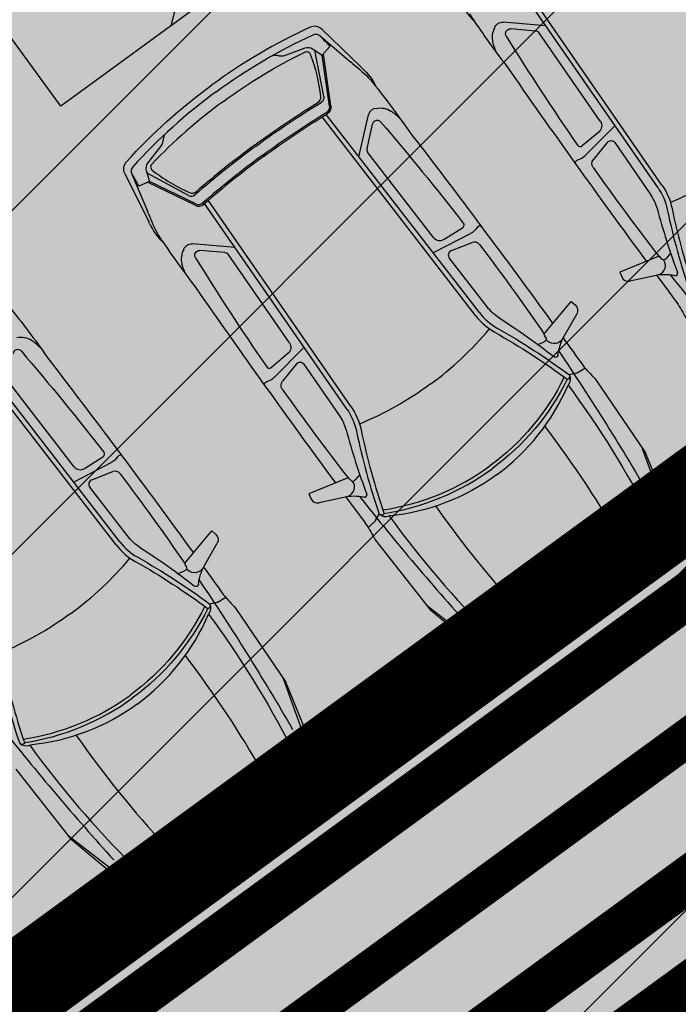
# Model space of a CAD drawing. Units: metres. Extents: x 549375 to 551500, y 6586009 to 6587711.
# Drawn here: x 550174 to 550178, y 6586762 to 6586768 of the extents above; entities that cross this region are included whole.
import ezdxf

# ---------------------------------------------------------------- set-up
doc = ezdxf.new("R2010")
doc.units = ezdxf.units.M
doc.linetypes.add('DASHED', pattern=[0.75, 0.5, -0.25])
for name, color, linetype in [('03_haljastatavad_alad', 82, 'Continuous'), ('03_pl_servituut_juurdep22s', 202, 'Continuous'), ('03_pl_teed', 7, 'Continuous'), ('03_pl_teed_P_HATCH', 140, 'Continuous'), ('04_illu_detail', 7, 'Continuous'), ('04_illu_haljastus_HATCH', 81, 'Continuous'), ('04_illu_hoovi_HATCH', 254, 'Continuous'), ('05_pl_tn_valgus', 30, 'Plan_tanvalgus')]:
    doc.layers.add(name, color=color, linetype=linetype)
doc.layers.add('04_pl_TTV_hydrandi_R100m', color=7, linetype='DASHED', true_color=0x0052a5)
doc.layers.add('05_pl_SK_vabavoolne', color=3, linetype='Kanal11', lineweight=0)
doc.layers.add('_abi', color=1, linetype='Continuous', plot=False)
doc.layers.add('_abi_hatchborder', color=4, linetype='Continuous', plot=False)
doc.linetypes.add('Kanal11', pattern='A,3.4,-0.4,["K11",Standard,S=0.5,R=0,X=-0.1,Y=-0.25],-1.4', length=5.2)
doc.linetypes.add('Plan_tanvalgus', pattern='A,4,-0.5,[11,EVP2.shx,S=1,R=0,X=-0.1,Y=-0.5],-1.4,[12,EVP2.shx,S=1,R=0,X=-0.1,Y=-0.5],-0.7,[18,EVP2.shx,S=1,R=0,X=-0.1,Y=-0.5],-0.5,[12,EVP2.shx,S=1,R=0,X=-0.1,Y=-0.5],-0.9', length=8)
pattern_1 = [(45, (0, 0), (0.16837980227, 0.617392608324), [0.79375, -0.15875, 0, -0.15875])]

msp = doc.modelspace()

# ---------------------------------------------------------------- hatches: boundary and pattern name
at = {"layer": '03_haljastatavad_alad'}
h = msp.add_hatch(dxfattribs=at)
h.set_pattern_fill('ANSI31', color=256, scale=0.5, angle=90)
edge = h.paths.add_edge_path()
edge.add_line((550185.8949, 6586791.2027), (550175.16, 6586795.65))
edge.add_line((550175.16, 6586795.65), (549957.4148, 6586637.0638))
edge.add_line((549957.4148, 6586637.0638), (549986.18, 6586610.0293))
edge.add_line((549986.18, 6586610.0293), (549992.2774, 6586616.5171))
edge.add_line((549992.2774, 6586616.5171), (550005.0261, 6586630.0819))
edge.add_arc((550000.6874, 6586635.6378), 7.0492, 307.98675, 396.61486)
edge.add_line((550006.3456, 6586639.8422), (549996.6796, 6586653.0841))
edge.add_line((549996.6796, 6586653.0841), (550185.8949, 6586791.2027))
at = {"layer": '03_pl_servituut_juurdep22s'}
h = msp.add_hatch(dxfattribs=at)
h.set_pattern_fill('ANSI31', color=256, scale=0.5, angle=30)
edge = h.paths.add_edge_path()
edge.add_line((550484.0836, 6586866.6853), (550485.2589, 6586859.4422))
edge.add_line((550485.2589, 6586859.4422), (550366.2683, 6586876.664))
edge.add_arc((550364.4062, 6586863.798), 13, 81.76466, 126.01668)
edge.add_line((550356.7619, 6586874.313), (550318.7355, 6586846.6683))
edge.add_line((550318.7355, 6586846.6683), (550290.6303, 6586825.3539))
edge.add_line((550290.6303, 6586825.3539), (550261.1242, 6586760.8429))
edge.add_line((550261.1242, 6586760.8429), (550252.5001, 6586754.5599))
edge.add_line((550252.5001, 6586754.5599), (550189.7263, 6586779.1426))
edge.add_line((550189.7263, 6586779.1426), (550174.1034, 6586767.7386))
edge.add_line((550174.1034, 6586767.7386), (550167.0284, 6586777.431))
edge.add_line((550167.0284, 6586777.431), (550183.1825, 6586789.2228))
edge.add_line((550183.1825, 6586789.2228), (550251.4796, 6586762.4771))
edge.add_line((550251.4796, 6586762.4771), (550255.5208, 6586765.4213))
edge.add_line((550255.5208, 6586765.4213), (550284.9971, 6586829.8671))
edge.add_line((550284.9971, 6586829.8671), (550314.5621, 6586852.2886))
edge.add_line((550314.5621, 6586852.2886), (550334.4344, 6586866.7355))
edge.add_arc((550322.674, 6586882.9124), 20, 306.01668, 358.67695)
edge.add_line((550342.6686, 6586882.4506), (550343.202, 6586905.5456))
edge.add_line((550343.202, 6586905.5456), (550346.58, 6586905.63))
edge.add_line((550346.58, 6586905.63), (550350.2005, 6586905.3996))
edge.add_line((550350.2005, 6586905.3996), (550349.5615, 6586877.7327))
edge.add_line((550349.5615, 6586877.7327), (550352.6458, 6586879.9749))
edge.add_arc((550364.4062, 6586863.798), 20, 81.76466, 126.01668, ccw=False)
edge.add_line((550367.271, 6586883.5918), (550484.0836, 6586866.6853))
at = {"layer": '03_pl_teed_P_HATCH'}
h = msp.add_hatch(dxfattribs=at)
h.set_pattern_fill('ANSI31', color=256, scale=0.5)
h.paths.add_polyline_path([(550201.9485, 6586781.8739), (550183.1825, 6586789.2228), (549996.6796, 6586653.0841), (550006.7026, 6586639.3531)])
h = msp.add_hatch(dxfattribs=at)
h.set_pattern_fill('ANSI31', color=256, scale=0.5)
h.paths.add_polyline_path([(550013.2409, 6586642.2687), (550016.1888, 6586638.2302), (550199.078, 6586771.731), (550196.1301, 6586775.7696)])
at = {"layer": '04_illu_haljastus_HATCH'}
h = msp.add_hatch(dxfattribs=at)
h.set_pattern_fill('ANSI36', color=256, scale=0.1)
h.set_pattern_definition(pattern_1)
edge = h.paths.add_edge_path()
edge.add_line((550481.9409, 6586727.8808), (550503.0506, 6586718.5153))
edge.add_line((550503.0506, 6586718.5153), (550463.8886, 6586689.984))
edge.add_line((550463.8886, 6586689.984), (550442.7789, 6586699.3496))
edge.add_line((550442.7789, 6586699.3496), (550139.6168, 6586478.4821))
edge.add_line((550139.6168, 6586478.4821), (550160.05, 6586464.86))
edge.add_line((550160.05, 6586464.86), (550462.2021, 6586681.1931))
edge.add_line((550462.2021, 6586681.1931), (550517.76, 6586659.15))
edge.add_line((550517.76, 6586659.15), (550517.28, 6586662.11))
edge.add_line((550517.28, 6586662.11), (550485.1823, 6586859.9142))
edge.add_line((550485.1823, 6586859.9142), (550484.6694, 6586860.1273))
edge.add_arc((550476.9977, 6586841.6497), 20.0069, 67.45241, 217.8893)
edge.add_line((550461.2083, 6586829.3627), (550491.3752, 6586787.9557))
edge.add_arc((550456.6206, 6586762.6354), 43, -53.92496, 36.07504, ccw=False)
h = msp.add_hatch(dxfattribs=at)
h.set_pattern_fill('ANSI36', color=256, scale=0.1)
h.set_pattern_definition(pattern_1)
edge = h.paths.add_edge_path()
edge.add_line((550183.1825, 6586789.2228), (550250.2411, 6586762.9621))
edge.add_line((550250.2411, 6586762.9621), (550252.5195, 6586763.1438))
edge.add_line((550252.5195, 6586763.1438), (550252.553, 6586763.5876))
edge.add_line((550252.553, 6586763.5876), (550175.16, 6586795.65))
edge.add_line((550175.16, 6586795.65), (549953.31, 6586634.06))
edge.add_line((549953.31, 6586634.06), (550068.16, 6586526.12))
edge.add_line((550068.16, 6586526.12), (550077.8717, 6586536.0726))
edge.add_line((550077.8717, 6586536.0726), (549992.2774, 6586616.5171))
edge.add_line((549992.2774, 6586616.5171), (550005.0261, 6586630.0819))
edge.add_arc((550000.6874, 6586635.6378), 7.0492, 307.98675, 396.61486)
edge.add_line((550006.3456, 6586639.8422), (549996.6796, 6586653.0841))
edge.add_line((549996.6796, 6586653.0841), (550183.1825, 6586789.2228))
h = msp.add_hatch(dxfattribs=at)
h.set_pattern_fill('ANSI36', color=256, scale=0.1)
h.set_pattern_definition(pattern_1)
h.paths.add_polyline_path([(550195.2457, 6586776.9811), (550012.3565, 6586643.4803), (550013.2409, 6586642.2687), (550196.1301, 6586775.7696)])
at = {"layer": '04_illu_hoovi_HATCH'}
h = msp.add_hatch(color=256, dxfattribs=at)
h.dxf.hatch_style = 1
edge = h.paths.add_edge_path()
edge.add_line((550428.9246, 6586873.6752), (550491.3752, 6586787.9557))
edge.add_arc((550456.6206, 6586762.6354), 43, -53.92496, 36.07505, ccw=False)
edge.add_line((550481.9409, 6586727.8808), (550503.0506, 6586718.5153))
edge.add_line((550503.0506, 6586718.5153), (550463.8886, 6586689.984))
edge.add_line((550463.8886, 6586689.984), (550442.7789, 6586699.3496))
edge.add_line((550442.7789, 6586699.3496), (550162.6753, 6586495.2814))
edge.add_arc((550150.8985, 6586511.4463), 20, 236.3235, 306.07504, ccw=False)
edge.add_line((550139.8084, 6586494.8027), (550077.8717, 6586536.0726))
edge.add_line((550077.8717, 6586536.0726), (549992.2774, 6586616.5171))
edge.add_line((549992.2774, 6586616.5171), (550005.0261, 6586630.0819))
edge.add_arc((550000.6874, 6586635.6378), 7.0492, 307.98675, 396.61486)
edge.add_line((550006.3456, 6586639.8422), (549996.6796, 6586653.0841))
edge.add_line((549996.6796, 6586653.0841), (550183.1825, 6586789.2228))
edge.add_line((550183.1825, 6586789.2228), (550250.2411, 6586762.9621))
edge.add_line((550250.2411, 6586762.9621), (550252.5195, 6586763.1438))
edge.add_line((550252.5195, 6586763.1438), (550253.9335, 6586765.3567))
edge.add_line((550253.9335, 6586765.3567), (550253.9329, 6586765.3483))
edge.add_line((550253.9329, 6586765.3483), (550259.5854, 6586840.3352))
edge.add_arc((550278.5198, 6586838.7578), 19, 50.20793, 175.23768, ccw=False)
edge.add_arc((550303.2909, 6586867.5683), 19, 228.41471, 308.1642)
edge.add_line((550315.0313, 6586852.6297), (550359.1113, 6586884.6753))
edge.add_arc((550388.5123, 6586844.233), 50, 36.07504, 126.01668, ccw=False)
edge = h.paths.add_edge_path(flags=16)
edge.add_arc((550278.5198, 6586838.7578), 11, 0, 360)
h.paths.add_polyline_path([(550092.1533, 6586556.2131), (550084.8791, 6586550.9135), (550091.9439, 6586541.2164), (550099.2181, 6586546.516), (550119.6818, 6586518.4276), (550131.1573, 6586526.788), (550141.2571, 6586512.925), (550487.5131, 6586765.1883), (550415.4951, 6586864.04), (550057.7636, 6586603.4164)], flags=16)
h.paths.add_polyline_path([(550195.2457, 6586776.9811), (550012.3565, 6586643.4803), (550013.2409, 6586642.2687), (550196.1301, 6586775.7696)], flags=16)

# ---------------------------------------------------------------- linework, layer by layer
at = {"layer": '03_pl_teed', "const_width": 0.3}
msp.add_lwpolyline([(550195.2457, 6586776.9811), (550012.3565, 6586643.4803), (550013.2409, 6586642.2687), (550196.1301, 6586775.7696), (550195.2457, 6586776.9811)], close=True, dxfattribs=at)
at = {"layer": '04_illu_detail', "transparency": 33554687}
for p, q in [((550178.0093, 6586767.2045), (550177.0773, 6586768.5509)), ((550178.0351, 6586767.2224), (550177.1012, 6586768.5715)), ((550177.2765, 6586768.2631), (550176.9973, 6586768.2872)), ((550175.8106, 6586768.2413), (550176.0659, 6586767.9961)), ((550177.2084, 6586768.2294), (550177.0467, 6586768.2434)), ((550177.6316, 6586767.6396), (550177.2302, 6586768.2194)), ((550175.8014, 6586768.1956), (550176.0011, 6586768.0262)), ((550175.5626, 6586768.0682), (550175.7028, 6586768.12)), ((550175.823, 6586767.8006), (550175.7656, 6586768.1036)), ((550175.8604, 6586767.7394), (550175.8127, 6586768.0709)), ((550175.8708, 6586767.7409), (550175.8221, 6586768.0787)), ((550176.8164, 6586766.3699), (550175.8131, 6586767.6683)), ((550176.8412, 6586766.3892), (550175.84, 6586767.6849)), ((550176.054, 6586767.408), (550176.1155, 6586767.6814)), ((550176.1068, 6586767.4626), (550176.1424, 6586767.621)), ((550177.6222, 6586767.5696), (550177.5139, 6586767.4787)), ((550177.7226, 6586767.6047), (550177.5332, 6586767.4157)), ((550174.7632, 6586767.4834), (550174.6715, 6586767.3654)), ((550177.6778, 6586767.5019), (550177.5863, 6586767.3883)), ((550177.9576, 6586767.1686), (550177.7282, 6586767.5001)), ((550176.5409, 6586766.8808), (550176.1097, 6586767.4388)), ((550174.5233, 6586767.2993), (550174.6797, 6586766.9818)), ((550174.5696, 6586767.2942), (550174.6706, 6586767.0527)), ((550174.9394, 6586767.1542), (550174.6681, 6586767.3006)), ((550174.9819, 6586767.0906), (550174.6747, 6586767.2391)), ((550174.9865, 6586767.1), (550174.685, 6586767.2458)), ((550176.0025, 6586765.7744), (550175.0685, 6586767.1235)), ((550175.9766, 6586765.7565), (550175.0446, 6586767.1029)), ((550176.6104, 6586766.8685), (550176.7298, 6586766.9443)), ((550176.5465, 6586766.7835), (550176.784, 6586766.9068)), ((550175.2438, 6586766.8151), (550174.9646, 6586766.8393)), ((550176.6581, 6586766.7951), (550176.794, 6586766.848)), ((550175.1757, 6586766.7814), (550175.0141, 6586766.7954)), ((550175.599, 6586766.1916), (550175.1976, 6586766.7714)), ((550176.8911, 6586766.4275), (550176.6446, 6586766.7465)), ((550178.0103, 6586766.7565), (550177.759, 6586766.654)), ((550178.03, 6586766.7441), (550178.0224, 6586766.7534)), ((550178.0917, 6586766.7785), (550178.0623, 6586766.7438)), ((550177.759, 6586766.654), (550177.7716, 6586766.623)), ((550177.9884, 6586766.63), (550177.8253, 6586766.5947)), ((550177.2679, 6586766.2526), (550177.4417, 6586766.4611)), ((550177.4417, 6586766.4611), (550177.4674, 6586766.4397)), ((550177.3952, 6586766.2351), (550177.4781, 6586766.38)), ((550177.2738, 6586766.23), (550177.2672, 6586766.2401)), ((550174.4656, 6586764.8721), (550173.4624, 6586766.1705)), ((550174.4905, 6586764.8913), (550173.4893, 6586766.1871)), ((550175.69, 6586766.1567), (550175.5005, 6586765.9677)), ((550177.2224, 6586766.1817), (550177.2643, 6586766.1992)), ((550175.5896, 6586766.1216), (550175.4813, 6586766.0307)), ((550175.6452, 6586766.0539), (550175.5536, 6586765.9404)), ((550175.925, 6586765.7206), (550175.6955, 6586766.0521)), ((550177.5345, 6586766.0255), (550177.4838, 6586765.9957)), ((550177.4761, 6586765.9927), (550177.4297, 6586765.9826)), ((550174.1902, 6586765.3829), (550173.759, 6586765.9409)), ((550177.5982, 6586765.9565), (550177.9272, 6586765.4721)), ((550174.2597, 6586765.3707), (550174.3791, 6586765.4464)), ((550178.0449, 6586765.1265), (550177.9085, 6586765.4997)), ((550178.0812, 6586765.094), (550177.9272, 6586765.4721)), ((550174.1958, 6586765.2856), (550174.4333, 6586765.4089)), ((550174.3074, 6586765.2972), (550174.4433, 6586765.3501)), ((550176.059, 6586765.3305), (550176.0296, 6586765.2958)), ((550175.9777, 6586765.3085), (550175.7264, 6586765.206)), ((550175.9974, 6586765.2961), (550175.9897, 6586765.3055)), ((550174.5404, 6586764.9297), (550174.2939, 6586765.2487)), ((550175.7264, 6586765.206), (550175.739, 6586765.175)), ((550175.9558, 6586765.182), (550175.7926, 6586765.1467)), ((550176.1624, 6586765.0315), (550176.186, 6586765.0726)), ((550176.1134, 6586764.9857), (550176.1572, 6586765.025)), ((550174.9172, 6586764.7547), (550175.0909, 6586764.9632)), ((550175.0909, 6586764.9632), (550175.1166, 6586764.9418)), ((550175.0444, 6586764.7373), (550175.1274, 6586764.8821)), ((550176.1599, 6586764.9041), (550176.522, 6586764.4439)), ((550174.9231, 6586764.7322), (550174.9165, 6586764.7423)), ((550174.8717, 6586764.6838), (550174.9136, 6586764.7013)), ((550175.1253, 6586764.4948), (550175.079, 6586764.4848)), ((550175.1838, 6586764.5277), (550175.1331, 6586764.4978)), ((550175.2475, 6586764.4586), (550175.5765, 6586763.9742)), ((550176.8158, 6586764.2272), (550176.5013, 6586764.4701)), ((550176.8358, 6586764.1828), (550176.522, 6586764.4439)), ((550175.6942, 6586763.6287), (550175.5578, 6586764.0018)), ((550175.7305, 6586763.5962), (550175.5765, 6586763.9742)), ((550173.8092, 6586763.4062), (550174.1713, 6586762.946)), ((550174.4651, 6586762.7293), (550174.1506, 6586762.9722)), ((550174.485, 6586762.6849), (550174.1713, 6586762.946))]:
    msp.add_line(p, q, dxfattribs=at)
for points in [[(550176.7175, 6586768.419, 0.095246), (550176.8076, 6586768.2941)], [(550176.7755, 6586768.342, 0.017111), (550177.016, 6586768.0049)], [(550176.9407, 6586768.2499, -0.334404), (550176.9973, 6586768.2872)], [(550175.735, 6586768.2541, 0.050525), (550175.0899, 6586767.8755, 0.050525)], [(550175.8106, 6586768.2413, 0.307958), (550175.735, 6586768.2541)], [(550176.9407, 6586768.2499, 0.202059), (550176.9287, 6586768.1549)], [(550177.0173, 6586768.1955, -0.616581), (550177.0467, 6586768.2434)], [(550175.1209, 6586767.8332, -0.05027), (550175.7535, 6586768.2049)], [(550175.7534, 6586768.2049, -0.321565), (550175.8014, 6586768.1956)], [(550175.8014, 6586768.1956, -0.001729), (550175.8638, 6586768.1291)], [(550176.9569, 6586768.0834, -0.036002), (550176.9287, 6586768.1549)], [(550177.0173, 6586768.1955, 0.012989), (550177.4832, 6586767.4828)], [(550175.1673, 6586767.7697, -0.043552), (550175.6996, 6586768.0922)], [(550175.6996, 6586768.0922, -0.442872), (550175.7357, 6586768.0779)], [(550175.7028, 6586768.12, -0.244959), (550175.7509, 6586768.1138)], [(550175.4806, 6586768.0654, -0.225062), (550175.5254, 6586768.0686)], [(550175.5626, 6586768.0682, -0.183086), (550175.5254, 6586768.0686)], [(550175.7357, 6586768.0779, -0.063314), (550175.802, 6586767.8004)], [(550176.0122, 6586768.0171, -0.009784), (550176.0011, 6586768.0262)], [(550176.0122, 6586768.0171, -0.037425), (550176.1304, 6586767.9093)], [(550176.0746, 6586767.9879, -0.005711), (550176.0659, 6586767.9961)], [(550176.0746, 6586767.9879, -0.095246), (550176.1664, 6586767.8642)], [(550177.016, 6586768.0049, 0.007076), (550177.9326, 6586766.7248)], [(550176.1304, 6586767.9093, -0.017111), (550176.379, 6586767.5781)], [(550174.5339, 6586767.3753, -0.050525), (550175.0899, 6586767.8755, -0.050525)], [(550175.1209, 6586767.8332, 0.05027), (550174.5752, 6586767.3428)], [(550175.1673, 6586767.7697, 0.043552), (550174.6989, 6586767.36)], [(550175.3809, 6586767.4778, -0.020866), (550175.8061, 6586767.7625)], [(550175.802, 6586767.8004, -0.289417), (550175.7822, 6586767.7602)], [(550175.823, 6586767.8006, -0.312068), (550175.8061, 6586767.7625)], [(550175.3747, 6586767.4863, -0.019989), (550175.7822, 6586767.7602)], [(550175.4242, 6586767.4186, -0.020694), (550175.8408, 6586767.6977)], [(550175.8604, 6586767.7394, -0.299738), (550175.8408, 6586767.6977)], [(550175.8708, 6586767.7409, -0.299738), (550175.8462, 6586767.6887)], [(550176.1682, 6586767.724, 0.334404), (550176.1155, 6586767.6814)], [(550176.1682, 6586767.724, -0.202059), (550176.2624, 6586767.7067)], [(550176.3221, 6586767.6582, 0.036002), (550176.2624, 6586767.7067)], [(550175.4304, 6586767.4102, -0.020693), (550175.8462, 6586767.6887)], [(550176.1969, 6586767.6346, 0.616581), (550176.1424, 6586767.621)], [(550176.1969, 6586767.6346, -0.012989), (550176.7352, 6586766.9748)], [(550177.6316, 6586767.6396, -0.387272), (550177.6222, 6586767.5696)], [(550176.379, 6586767.5781, -0.007076), (550177.3217, 6586766.3171)], [(550174.7632, 6586767.4834, 0.183086), (550174.7741, 6586767.5189)], [(550174.7908, 6586767.5606, 0.225062), (550174.7741, 6586767.5189)], [(550177.6778, 6586767.5019, -0.500896), (550177.7282, 6586767.5001)], [(550175.3809, 6586767.4778, 0.020866), (550174.9809, 6586767.1587)], [(550175.3747, 6586767.4863, 0.019989), (550174.9904, 6586767.1808)], [(550177.4832, 6586767.4828, 0.441771), (550177.5139, 6586767.4787)], [(550175.4242, 6586767.4186, 0.020694), (550175.0322, 6586767.1061)], [(550175.4304, 6586767.4102, 0.020693), (550175.0391, 6586767.0982)], [(550177.4683, 6586767.3637, -0.381285), (550177.4834, 6586767.3871)], [(550177.4834, 6586767.3871, 0.129558), (550177.5342, 6586767.4167)], [(550177.5847, 6586767.3378, -0.335396), (550177.5863, 6586767.3883)], [(550174.5233, 6586767.2993, -0.307958), (550174.5339, 6586767.3753)], [(550174.5752, 6586767.3428, 0.321565), (550174.5696, 6586767.2942)], [(550174.6715, 6586767.3654, 0.244959), (550174.6628, 6586767.3177)], [(550174.6989, 6586767.36, 0.442872), (550174.7016, 6586767.3213)], [(550174.7016, 6586767.3213, 0.063314), (550174.9461, 6586767.1741)], [(550177.5847, 6586767.3378, 0.011023), (550178.015, 6586766.7573)], [(550178.5527, 6586767.369, -0.060039), (550178.0904, 6586767.1094)], [(550174.5696, 6586767.2942, 0.001729), (550174.6141, 6586767.2147)], [(550178.0093, 6586767.2045, -0.1001), (550178.07, 6586767.0632)], [(550178.0351, 6586767.2224, -0.1001), (550178.1008, 6586767.0697)], [(550174.9395, 6586767.1542, 0.312068), (550174.9809, 6586767.1587)], [(550174.9461, 6586767.1741, 0.289417), (550174.9904, 6586767.1808)], [(550178.0028, 6586767.0711, 0.08605), (550177.9576, 6586767.1686)], [(550174.9819, 6586767.0906, 0.299738), (550175.0391, 6586767.0982)], [(550174.9865, 6586767.1, 0.299738), (550175.0322, 6586767.1061)], [(550178.0028, 6586767.0711, 0.023661), (550178.137, 6586766.6513)], [(550178.07, 6586767.0632, 0.030622), (550178.2188, 6586766.5208)], [(550178.1008, 6586767.0697, 0.031165), (550178.2517, 6586766.5216)], [(550174.6759, 6586767.0393, 0.009784), (550174.6706, 6586767.0527)], [(550174.6759, 6586767.0393, 0.037425), (550174.7428, 6586766.8941)], [(550174.6849, 6586766.971, 0.005711), (550174.6797, 6586766.9818)], [(550174.6849, 6586766.971, 0.095246), (550174.7749, 6586766.8461)], [(550176.7352, 6586766.9748, -0.441771), (550176.7298, 6586766.9443)], [(550176.8263, 6586766.9456, -0.129558), (550176.7828, 6586766.9062)], [(550176.8532, 6586766.953, 0.381285), (550176.8263, 6586766.9456)], [(550174.7428, 6586766.8941, 0.017111), (550174.9833, 6586766.5569)], [(550176.5409, 6586766.8808, 0.387272), (550176.6104, 6586766.8685)], [(550174.9081, 6586766.8019, 0.202059), (550174.896, 6586766.707)], [(550174.9081, 6586766.8019, -0.334404), (550174.9646, 6586766.8393)], [(550176.8427, 6586766.8342, 0.335396), (550176.794, 6586766.848)], [(550176.8427, 6586766.8342, -0.011023), (550177.2658, 6586766.2484)], [(550174.9846, 6586766.7475, -0.616581), (550175.0141, 6586766.7954)], [(550174.9846, 6586766.7475, 0.012989), (550175.4505, 6586766.0348)], [(550176.6581, 6586766.7951, 0.500896), (550176.6446, 6586766.7465)], [(550178.0103, 6586766.7565, -0.329479), (550178.0224, 6586766.7534)], [(550178.0162, 6586766.6378, 0.501118), (550178.0445, 6586766.7364)], [(550178.03, 6586766.7441, 0.468955), (550178.0623, 6586766.7438)], [(550174.9242, 6586766.6354, -0.036002), (550174.896, 6586766.707)], [(550177.7717, 6586766.623, 0.364051), (550177.8253, 6586766.5947)], [(550178.1191, 6586766.6304, 0.104973), (550177.9884, 6586766.63)], [(550178.0009, 6586766.6324, 0.000989), (550178.1323, 6586766.4558)], [(550178.0907, 6586766.635, 0.017545), (550178.8355, 6586765.7574)], [(550178.1191, 6586766.6304, 0.590414), (550178.137, 6586766.6513)], [(550174.9833, 6586766.5569, 0.007076), (550175.8999, 6586765.2768)], [(550173.7797, 6586766.4115, -0.017111), (550174.0283, 6586766.0802)], [(550176.9704, 6586766.355, -0.08605), (550176.8911, 6586766.4275)], [(550177.4674, 6586766.4397, -0.364051), (550177.4781, 6586766.38)], [(550178.1323, 6586766.4557, -0.019976), (550178.1925, 6586766.3521)], [(550176.8164, 6586766.3699, 0.1001), (550176.9421, 6586766.2611)], [(550176.8412, 6586766.3892, 0.1001), (550176.9575, 6586766.2885)], [(550176.9704, 6586766.355, -0.023661), (550177.3299, 6586766.1)], [(550176.52, 6586765.921, 0.060039), (550176.9073, 6586766.2831)], [(550176.9575, 6586766.2885, -0.030622), (550177.4295, 6586765.9826)], [(550173.8175, 6586766.2261, -0.202059), (550173.9117, 6586766.2088)], [(550176.9421, 6586766.2611, -0.031165), (550177.4188, 6586765.9514)], [(550177.2738, 6586766.23, -0.468955), (550177.2643, 6586766.1992)], [(550177.2679, 6586766.2526, 0.329479), (550177.2672, 6586766.2401)], [(550177.3552, 6586766.1108, -0.104973), (550177.3952, 6586766.2351)], [(550177.3891, 6586766.224, -0.000989), (550177.5177, 6586766.0453)], [(550173.9714, 6586766.1603, 0.036002), (550173.9117, 6586766.2088)], [(550175.5989, 6586766.1916, -0.387272), (550175.5895, 6586766.1216)], [(550177.3793, 6586766.211, -0.501118), (550177.2767, 6586766.214)], [(550173.8462, 6586766.1367, 0.616581), (550173.7917, 6586766.1231)], [(550173.8462, 6586766.1367, -0.012989), (550174.3845, 6586765.4769)], [(550177.3552, 6586766.1108, -0.590414), (550177.3299, 6586766.1)], [(550177.3594, 6586766.1392, -0.017545), (550177.9705, 6586765.1637)], [(550174.0283, 6586766.0802, -0.007076), (550174.9709, 6586764.8192)], [(550175.4505, 6586766.0348, 0.441771), (550175.4813, 6586766.0307)], [(550175.6451, 6586766.0539, -0.500896), (550175.6955, 6586766.0521)], [(550177.5177, 6586766.0453, 0.019976), (550177.5982, 6586765.9565)], [(550175.4507, 6586765.9392, 0.129558), (550175.5015, 6586765.9687)], [(550177.3963, 6586765.968, -0.121279), (550176.91, 6586765.388, -0.121279)], [(550177.4295, 6586765.9826, -0.320113), (550177.4188, 6586765.9514)], [(550177.4297, 6586765.9826, -0.267922), (550177.4213, 6586765.9163)], [(550177.4838, 6586765.9957, -0.079808), (550177.4761, 6586765.9927)], [(550175.4356, 6586765.9157, -0.381285), (550175.4507, 6586765.9392)], [(550175.552, 6586765.8898, -0.335396), (550175.5536, 6586765.9404)], [(550176.52, 6586765.921, -0.060039), (550176.0577, 6586765.6614)], [(550177.4156, 6586765.9538, -0.120608), (550176.9239, 6586765.369, -0.120608)], [(550176.9533, 6586765.3288, 0.134045), (550177.4213, 6586765.9163)], [(550177.4213, 6586765.9163, -0.039839), (550177.9645, 6586765.0409)], [(550175.552, 6586765.8898, 0.011023), (550175.9823, 6586765.3093)], [(550176.0025, 6586765.7744, -0.1001), (550176.0681, 6586765.6217)], [(550175.9701, 6586765.6231, 0.08605), (550175.925, 6586765.7206)], [(550175.9766, 6586765.7565, -0.1001), (550176.0373, 6586765.6152)], [(550177.2681, 6586765.6457, -0.033713), (550177.7826, 6586764.8674)], [(550175.9701, 6586765.6231, 0.023661), (550176.1043, 6586765.2033)], [(550176.0373, 6586765.6152, 0.030622), (550176.1861, 6586765.0728)], [(550176.0681, 6586765.6217, 0.031165), (550176.2191, 6586765.0736)], [(550174.3845, 6586765.4769, -0.441771), (550174.3791, 6586765.4464)], [(550174.4756, 6586765.4478, -0.129558), (550174.4321, 6586765.4083)], [(550174.5025, 6586765.4551, 0.381285), (550174.4756, 6586765.4478)], [(550174.1902, 6586765.3829, 0.387272), (550174.2597, 6586765.3707)], [(550176.21, 6586765.1001, 0.121279), (550176.91, 6586765.388, 0.121279)], [(550174.492, 6586765.3363, 0.335396), (550174.4433, 6586765.3501)], [(550174.492, 6586765.3363, -0.011023), (550174.9151, 6586764.7505)], [(550176.2178, 6586765.0774, 0.120608), (550176.9239, 6586765.369, 0.120608)], [(550176.9533, 6586765.3288, -0.134045), (550176.2517, 6586765.0606)], [(550174.3074, 6586765.2972, 0.500896), (550174.2939, 6586765.2487)], [(550175.9777, 6586765.3085, -0.329479), (550175.9897, 6586765.3055)], [(550175.9835, 6586765.1898, 0.501118), (550176.0118, 6586765.2885)], [(550175.9974, 6586765.2961, 0.468955), (550176.0296, 6586765.2958)], [(550176.0864, 6586765.1824, 0.104973), (550175.9558, 6586765.182)], [(550176.0864, 6586765.1824, 0.590414), (550176.1043, 6586765.2033)], [(550175.739, 6586765.175, 0.364051), (550175.7926, 6586765.1467)], [(550175.9682, 6586765.1844, 0.000989), (550176.0996, 6586765.0078)], [(550176.0581, 6586765.187, 0.017545), (550176.8029, 6586764.3094)], [(550176.556, 6586765.1247, 0.033713), (550177.1422, 6586764.3988)], [(550178.0449, 6586765.1265, -0.252133), (550178.0278, 6586765.0085)], [(550176.186, 6586765.0726, 0.267922), (550176.2517, 6586765.0606)], [(550176.1861, 6586765.0728, 0.320113), (550176.2191, 6586765.0736)], [(550176.2517, 6586765.0606, 0.039839), (550176.9217, 6586764.2779)], [(550177.9718, 6586765.0501, -1.009122), (550178.0274, 6586765.0079)], [(550178.0715, 6586765.0901, -0.262676), (550178.0571, 6586764.9776)], [(550178.0812, 6586765.094, -0.262676), (550178.0655, 6586764.9714)], [(550176.0996, 6586765.0078, -0.019976), (550176.1599, 6586764.9041)], [(550176.1572, 6586765.025, 0.079808), (550176.1624, 6586765.0315)], [(550178.0278, 6586765.0085, -0.075509), (550177.5414, 6586764.525, -0.075509)], [(550177.7971, 6586764.8008, -0.033797), (550177.9743, 6586765.0532)], [(550175.1166, 6586764.9418, -0.364051), (550175.1274, 6586764.8821)], [(550177.5662, 6586764.4912, 0.074721), (550178.0571, 6586764.9776)], [(550177.5724, 6586764.4827, 0.07472), (550178.0655, 6586764.9714)], [(550174.4656, 6586764.8721, 0.1001), (550174.5913, 6586764.7633)], [(550174.4905, 6586764.8913, 0.1001), (550174.6068, 6586764.7907)], [(550174.6196, 6586764.8571, -0.08605), (550174.5404, 6586764.9297)], [(550174.6196, 6586764.8571, -0.023661), (550174.9791, 6586764.6021)], [(550177.8333, 6586764.7804, -1.139223), (550177.7997, 6586764.8042)], [(550174.1693, 6586764.4232, 0.060039), (550174.5566, 6586764.7852)], [(550174.5913, 6586764.7633, -0.031165), (550175.0681, 6586764.4535)], [(550174.6068, 6586764.7907, -0.030622), (550175.0788, 6586764.4847)], [(550174.9172, 6586764.7547, 0.329479), (550174.9165, 6586764.7423)], [(550177.7942, 6586764.7917, -0.040428), (550177.5197, 6586764.5546, -0.040428)], [(550177.7928, 6586764.768, -0.03844), (550177.5291, 6586764.5419)], [(550174.9231, 6586764.7322, -0.468955), (550174.9136, 6586764.7013)], [(550175.0286, 6586764.7132, -0.501118), (550174.926, 6586764.7161)], [(550175.0045, 6586764.6129, -0.104973), (550175.0444, 6586764.7373)], [(550175.0383, 6586764.7261, -0.000989), (550175.1669, 6586764.5474)], [(550175.0045, 6586764.6129, -0.590414), (550174.9791, 6586764.6021)], [(550175.0087, 6586764.6413, -0.017545), (550175.6198, 6586763.6658)], [(550175.1669, 6586764.5474, 0.019976), (550175.2475, 6586764.4586)], [(550177.2108, 6586764.3648, 0.040428), (550177.5198, 6586764.5547, 0.040428)], [(550175.0788, 6586764.4847, -0.320113), (550175.0681, 6586764.4535)], [(550175.079, 6586764.4848, -0.267922), (550175.0706, 6586764.4184)], [(550175.1331, 6586764.4978, -0.079808), (550175.1253, 6586764.4948)], [(550176.9335, 6586764.2078, 0.075509), (550177.5414, 6586764.525, 0.075509)], [(550177.5662, 6586764.4912, -0.074721), (550176.954, 6586764.1705)], [(550177.5724, 6586764.4827, -0.07472), (550176.9574, 6586764.1606)], [(550177.2338, 6586764.3589, 0.03844), (550177.5291, 6586764.5419)], [(550174.1693, 6586764.4232, -0.060039), (550173.707, 6586764.1636)], [(550175.0456, 6586764.4701, -0.121279), (550174.5593, 6586763.8901, -0.121279)], [(550175.0649, 6586764.4559, -0.120608), (550174.5732, 6586763.8711, -0.120608)], [(550174.6026, 6586763.8309, 0.134045), (550175.0706, 6586764.4184)], [(550175.0706, 6586764.4184, -0.039839), (550175.6138, 6586763.5431)], [(550177.2012, 6586764.3648, 0.033797), (550176.907, 6586764.2723)], [(550177.2098, 6586764.3241, 1.139223), (550177.1972, 6586764.3634)], [(550176.8158, 6586764.2272, 0.252133), (550176.9335, 6586764.2078)], [(550176.9108, 6586764.2737, 1.009122), (550176.9341, 6586764.208)], [(550176.8358, 6586764.1828, 0.262676), (550176.9574, 6586764.1606)], [(550176.8425, 6586764.1908, 0.262676), (550176.954, 6586764.1705)], [(550173.6866, 6586764.1174, 0.030622), (550173.8354, 6586763.5749)], [(550173.7174, 6586764.1238, 0.031165), (550173.8683, 6586763.5757)], [(550174.9173, 6586764.1479, -0.033713), (550175.4319, 6586763.3695)], [(550173.8593, 6586763.6022, 0.121279), (550174.5593, 6586763.8901, 0.121279)], [(550173.867, 6586763.5795, 0.120608), (550174.5732, 6586763.8711, 0.120608)], [(550174.6026, 6586763.8309, -0.134045), (550173.901, 6586763.5627)], [(550173.7074, 6586763.6891, 0.017545), (550174.4522, 6586762.8115)], [(550174.2053, 6586763.6269, 0.033713), (550174.7915, 6586762.9009)], [(550175.6942, 6586763.6286, -0.252133), (550175.6771, 6586763.5106)], [(550175.7208, 6586763.5922, -0.262676), (550175.7064, 6586763.4798)], [(550175.7305, 6586763.5961, -0.262676), (550175.7148, 6586763.4735)], [(550173.8353, 6586763.5747, 0.267922), (550173.901, 6586763.5627)], [(550173.8354, 6586763.5749, 0.320113), (550173.8683, 6586763.5757)], [(550173.901, 6586763.5627, 0.039839), (550174.571, 6586762.78)], [(550175.4464, 6586763.303, -0.033797), (550175.6236, 6586763.5553)], [(550175.6211, 6586763.5522, -1.009122), (550175.6767, 6586763.51)], [(550175.6771, 6586763.5106, -0.075509), (550175.1907, 6586763.0271, -0.075509)], [(550175.2155, 6586762.9933, 0.074721), (550175.7064, 6586763.4798)], [(550175.2217, 6586762.9848, 0.07472), (550175.7148, 6586763.4735)], [(550175.4435, 6586763.2938, -0.040428), (550175.169, 6586763.0567, -0.040428)], [(550175.4421, 6586763.2701, -0.03844), (550175.1783, 6586763.0441)], [(550175.4826, 6586763.2825, -1.139223), (550175.449, 6586763.3063)], [(550174.5828, 6586762.7099, 0.075509), (550175.1907, 6586763.0271, 0.075509)], [(550174.8601, 6586762.8669, 0.040428), (550175.1691, 6586763.0568, 0.040428)], [(550174.8831, 6586762.8611, 0.03844), (550175.1783, 6586763.0441)], [(550175.2155, 6586762.9933, -0.074721), (550174.6033, 6586762.6726)], [(550175.2217, 6586762.9848, -0.07472), (550174.6067, 6586762.6627)], [(550174.8504, 6586762.8669, 0.033797), (550174.5563, 6586762.7744)], [(550174.859, 6586762.8263, 1.139223), (550174.8465, 6586762.8655)], [(550174.5601, 6586762.7758, 1.009122), (550174.5834, 6586762.7101)], [(550174.4651, 6586762.7293, 0.252133), (550174.5828, 6586762.7099)], [(550174.485, 6586762.6849, 0.262676), (550174.6067, 6586762.6627)], [(550174.4918, 6586762.6929, 0.262676), (550174.6033, 6586762.6726)]]:
    msp.add_lwpolyline(points, format="xyb", dxfattribs=at)
for points in [[(550175.7509, 6586768.1138), (550175.8127, 6586768.0709), (550175.8638, 6586768.1291)], [(550174.6628, 6586767.3177), (550174.685, 6586767.2458), (550174.6141, 6586767.2147)]]:
    msp.add_lwpolyline(points, dxfattribs=at)
for centre, start, end in [((550177.2067, 6586768.1968), 43.81374, 87.02476), ((550176.1384, 6586767.4544), 165.35971, 208.57074), ((550175.174, 6586766.7488), 43.81374, 87.02476)]:
    msp.add_arc(centre, 0.0326, start, end, dxfattribs=at)
at = {"layer": '04_pl_TTV_hydrandi_R100m', "linetype": 'DASHED', "ltscale": 25}
msp.add_lwpolyline([(550018.0948, 6586719.6726, 0.999968), (550218.0948, 6586719.6726, 1.000633)], format="xyb", close=True, dxfattribs=at)
at = {"layer": '05_pl_SK_vabavoolne', "lineweight": -2, "ltscale": 1.5, "const_width": 0.6}
for points in [[(550006.8116, 6586640.0518), (550194.9509, 6586777.385)], [(550011.6579, 6586643.5893), (550013.1318, 6586641.5701), (550196.5629, 6586775.1767)]]:
    msp.add_lwpolyline(points, dxfattribs=at)
at = {"layer": '05_pl_tn_valgus', "const_width": 0.25}
msp.add_lwpolyline([(550013.6064, 6586643.4641), (550203.2087, 6586781.8652)], dxfattribs=at)
at = {"layer": '_abi'}
for radius in [320, 190]:
    msp.add_circle((550348.7988, 6586910.3985), radius, dxfattribs=at)
at = {"layer": '_abi_hatchborder'}
msp.add_lwpolyline([(550484.0836, 6586866.6853), (550485.2589, 6586859.4422), (550366.2683, 6586876.664, 0.195522), (550356.7619, 6586874.313), (550318.7355, 6586846.6683), (550290.6303, 6586825.3539), (550261.1242, 6586760.8429), (550252.5001, 6586754.5599), (550189.7263, 6586779.1426), (550174.1034, 6586767.7386), (550167.0284, 6586777.431), (550183.1825, 6586789.2228), (550251.4796, 6586762.4771), (550255.5208, 6586765.4213), (550284.9971, 6586829.8671), (550314.5621, 6586852.2886), (550334.4344, 6586866.7355, 0.233905), (550342.6686, 6586882.4506), (550343.202, 6586905.5456), (550346.58, 6586905.63), (550350.2005, 6586905.3996), (550349.5615, 6586877.7327), (550352.6458, 6586879.9749, -0.195522), (550367.271, 6586883.5918)], format="xyb", close=True, dxfattribs=at)
for points in [[(550201.9485, 6586781.8739), (550183.1825, 6586789.2228), (549996.6796, 6586653.0841), (550006.7026, 6586639.3531)], [(550013.2409, 6586642.2687), (550016.1888, 6586638.2302), (550199.078, 6586771.731), (550196.1301, 6586775.7696)]]:
    msp.add_lwpolyline(points, close=True, dxfattribs=at)

doc.saveas('drawing.dxf')
